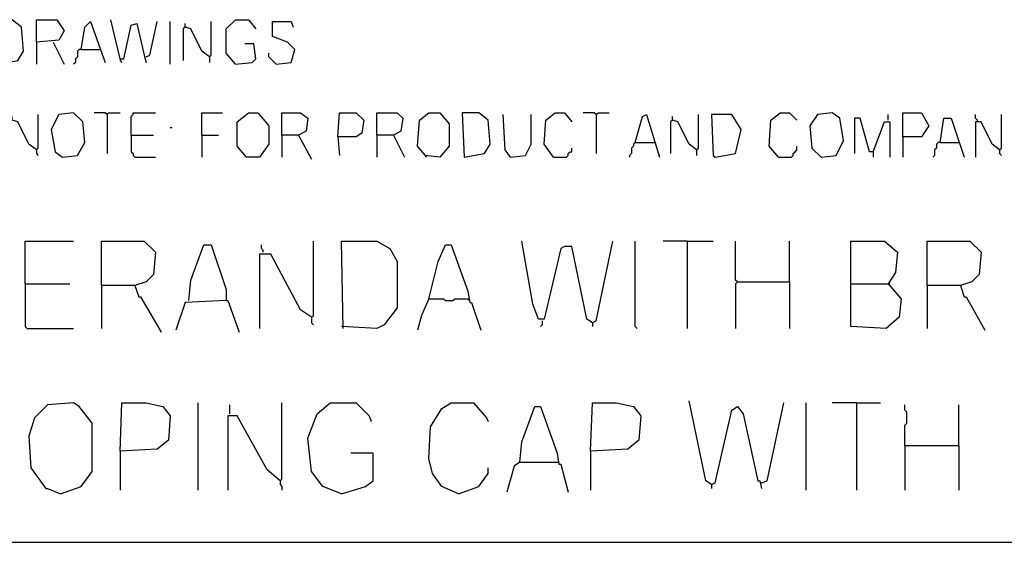
# Model space of a CAD drawing. Extents: x 0.16 to 7.56, y 0.46 to 9.88.
# Drawn here: x 1.78 to 3.39, y 1.6 to 2.45 of the extents above; entities that cross this region are included whole.
import ezdxf

# ---------------------------------------------------------------- set-up
doc = ezdxf.new("R2010")
doc.units = 0
doc.header["$MEASUREMENT"] = 0
doc.layers.add('PFV', color=7, linetype='Continuous')

msp = doc.modelspace()

# ---------------------------------------------------------------- linework, layer by layer
at = {"layer": 'PFV', "color": 0}
for points in [[(1.745455, 2.381818, 0), (1.778788, 2.387879, 0), (1.787879, 2.40303, 0), (1.784848, 2.442424, 0), (1.769697, 2.454545, 0), (1.742424, 2.454545, 0), (1.745455, 2.381818, 0)], [(1.809091, 2.418182, 0), (1.809091, 2.454545, 0), (1.842424, 2.454545, 0), (1.854545, 2.436364, 0), (1.845455, 2.421212, 0), (1.809091, 2.418182, 0), (1.809091, 2.381818, 0)], [(1.881818, 2.406061, 0), (1.887879, 2.442424, 0), (1.89697, 2.451515, 0), (1.921212, 2.384848, 0)], [(1.945455, 2.390909, 0), (1.930303, 2.454545, 0)], [(1.945455, 2.390909, 0), (1.951515, 2.390909, 0), (1.963636, 2.445455, 0), (1.972727, 2.448485, 0), (1.984848, 2.39697, 0), (1.987879, 2.384848, 0)], [(1.987879, 2.393939, 0), (1.993939, 2.39697, 0), (2.006061, 2.451515, 0)], [(2.027273, 2.381818, 0), (2.027273, 2.451515, 0)], [(2.051515, 2.442424, 0), (2.048485, 2.439394, 0), (2.048485, 2.387879, 0)], [(2.090909, 2.393939, 0), (2.078788, 2.40303, 0), (2.060606, 2.439394, 0), (2.051515, 2.442424, 0), (2.051515, 2.448485, 0)], [(2.051515, 2.442424, 0), (2.054545, 2.442424, 0)], [(2.090909, 2.393939, 0), (2.093939, 2.39697, 0), (2.093939, 2.451515, 0)], [(2.133333, 2.381818, 0), (2.118182, 2.4, 0), (2.118182, 2.439394, 0), (2.133333, 2.454545, 0), (2.154545, 2.454545, 0), (2.166667, 2.439394, 0)], [(2.2, 2.381818, 0), (2.224242, 2.384848, 0), (2.230303, 2.406061, 0), (2.218182, 2.418182, 0), (2.193939, 2.427273, 0), (2.193939, 2.451515, 0), (2.224242, 2.451515, 0), (2.227273, 2.442424, 0)], [(1.836364, 2.418182, 0), (1.854545, 2.381818, 0)], [(2.133333, 2.381818, 0), (2.160606, 2.384848, 0), (2.166667, 2.390909, 0), (2.163636, 2.415152, 0), (2.148485, 2.415152, 0)], [(1.881818, 2.406061, 0), (1.878788, 2.406061, 0), (1.875758, 2.40303, 0), (1.875758, 2.393939, 0), (1.872727, 2.390909, 0), (1.872727, 2.384848, 0), (1.869697, 2.381818, 0)], [(1.881818, 2.406061, 0), (1.912121, 2.406061, 0)], [(1.945455, 2.390909, 0), (1.945455, 2.387879, 0), (1.948485, 2.384848, 0)], [(2.090909, 2.393939, 0), (2.090909, 2.384848, 0)], [(2.2, 2.381818, 0), (2.19697, 2.384848, 0), (2.193939, 2.387879, 0), (2.190909, 2.390909, 0), (2.187879, 2.393939, 0), (2.187879, 2.4, 0)], [(1.809091, 2.242424, 0), (1.79697, 2.251515, 0), (1.778788, 2.287879, 0), (1.769697, 2.290909, 0), (1.769697, 2.29697, 0)], [(1.809091, 2.242424, 0), (1.812121, 2.245455, 0), (1.812121, 2.3, 0)], [(1.851515, 2.230303, 0), (1.875758, 2.233333, 0), (1.887879, 2.254545, 0), (1.884848, 2.287879, 0), (1.869697, 2.30303, 0), (1.845455, 2.3, 0), (1.833333, 2.275758, 0), (1.839394, 2.239394, 0), (1.851515, 2.230303, 0)], [(1.924242, 2.3, 0), (1.921212, 2.30303, 0), (1.90303, 2.30303, 0)], [(1.924242, 2.3, 0), (1.927273, 2.30303, 0), (1.945455, 2.30303, 0)], [(1.924242, 2.3, 0), (1.924242, 2.236364, 0)], [(1.963636, 2.266667, 0), (1.963636, 2.29697, 0), (1.966667, 2.3, 0), (1.966667, 2.30303, 0), (2.00303, 2.30303, 0)], [(2.078788, 2.266667, 0), (2.078788, 2.30303, 0), (2.112121, 2.30303, 0)], [(2.151515, 2.230303, 0), (2.136364, 2.248485, 0), (2.136364, 2.287879, 0), (2.154545, 2.30303, 0), (2.169697, 2.30303, 0), (2.187879, 2.281818, 0), (2.187879, 2.251515, 0), (2.172727, 2.230303, 0), (2.151515, 2.230303, 0)], [(2.209091, 2.266667, 0), (2.209091, 2.30303, 0), (2.239394, 2.30303, 0), (2.251515, 2.293939, 0), (2.248485, 2.272727, 0), (2.236364, 2.266667, 0), (2.209091, 2.266667, 0), (2.209091, 2.230303, 0)], [(2.3, 2.263636, 0), (2.30303, 2.30303, 0), (2.330303, 2.30303, 0), (2.342424, 2.290909, 0), (2.339394, 2.269697, 0), (2.330303, 2.263636, 0), (2.3, 2.263636, 0), (2.30303, 2.233333, 0)], [(2.363636, 2.266667, 0), (2.363636, 2.30303, 0), (2.39697, 2.30303, 0), (2.406061, 2.293939, 0), (2.40303, 2.272727, 0), (2.390909, 2.266667, 0), (2.363636, 2.266667, 0), (2.363636, 2.230303, 0)], [(2.445455, 2.230303, 0), (2.430303, 2.248485, 0), (2.433333, 2.290909, 0), (2.448485, 2.30303, 0), (2.466667, 2.30303, 0), (2.481818, 2.284848, 0), (2.481818, 2.248485, 0), (2.466667, 2.230303, 0), (2.442424, 2.233333, 0)], [(2.506061, 2.230303, 0), (2.539394, 2.236364, 0), (2.548485, 2.251515, 0), (2.545455, 2.290909, 0), (2.530303, 2.30303, 0), (2.50303, 2.30303, 0), (2.506061, 2.230303, 0)], [(2.581818, 2.230303, 0), (2.572727, 2.242424, 0), (2.569697, 2.3, 0)], [(2.581818, 2.230303, 0), (2.606061, 2.233333, 0), (2.615152, 2.251515, 0), (2.615152, 2.3, 0)], [(2.651515, 2.230303, 0), (2.636364, 2.251515, 0), (2.639394, 2.290909, 0), (2.654545, 2.30303, 0), (2.669697, 2.30303, 0), (2.681818, 2.287879, 0)], [(2.721212, 2.3, 0), (2.718182, 2.30303, 0), (2.7, 2.30303, 0)], [(2.721212, 2.3, 0), (2.724242, 2.30303, 0), (2.742424, 2.30303, 0)], [(2.721212, 2.3, 0), (2.721212, 2.236364, 0)], [(2.784848, 2.254545, 0), (2.79697, 2.29697, 0), (2.80303, 2.3, 0), (2.824242, 2.230303, 0)], [(2.884848, 2.242424, 0), (2.872727, 2.251515, 0), (2.854545, 2.287879, 0), (2.845455, 2.290909, 0), (2.845455, 2.29697, 0)], [(2.884848, 2.242424, 0), (2.887879, 2.245455, 0), (2.887879, 2.3, 0)], [(2.915152, 2.230303, 0), (2.948485, 2.236364, 0), (2.957576, 2.275758, 0), (2.942424, 2.3, 0), (2.909091, 2.3, 0), (2.912121, 2.233333, 0), (2.915152, 2.230303, 0)], [(3.018182, 2.230303, 0), (3.00303, 2.248485, 0), (3.006061, 2.290909, 0), (3.021212, 2.30303, 0), (3.036364, 2.30303, 0), (3.048485, 2.290909, 0)], [(3.087879, 2.230303, 0), (3.112121, 2.233333, 0), (3.124242, 2.257576, 0), (3.118182, 2.293939, 0), (3.106061, 2.30303, 0), (3.081818, 2.3, 0), (3.069697, 2.281818, 0), (3.072727, 2.245455, 0), (3.087879, 2.230303, 0)], [(3.19697, 2.290909, 0), (3.19697, 2.3, 0)], [(3.221212, 2.263636, 0), (3.221212, 2.30303, 0), (3.251515, 2.30303, 0), (3.263636, 2.281818, 0), (3.251515, 2.263636, 0), (3.221212, 2.263636, 0), (3.221212, 2.230303, 0)], [(3.342424, 2.287879, 0), (3.342424, 2.290909, 0), (3.339394, 2.293939, 0), (3.339394, 2.3, 0)], [(3.378788, 2.242424, 0), (3.381818, 2.245455, 0), (3.381818, 2.3, 0)], [(2.027273, 2.278788, 0), (2.030303, 2.278788, 0)], [(2.845455, 2.290909, 0), (2.842424, 2.287879, 0), (2.842424, 2.236364, 0)], [(2.845455, 2.290909, 0), (2.848485, 2.290909, 0)], [(3.172727, 2.239394, 0), (3.166667, 2.239394, 0), (3.151515, 2.293939, 0), (3.142424, 2.293939, 0), (3.142424, 2.236364, 0)], [(3.172727, 2.239394, 0), (3.190909, 2.287879, 0), (3.2, 2.287879, 0), (3.2, 2.230303, 0)], [(3.281818, 2.254545, 0), (3.287879, 2.293939, 0), (3.3, 2.293939, 0), (3.321212, 2.230303, 0)], [(3.378788, 2.242424, 0), (3.366667, 2.251515, 0), (3.348485, 2.287879, 0), (3.339394, 2.287879, 0), (3.339394, 2.230303, 0)], [(1.963636, 2.266667, 0), (2, 2.266667, 0)], [(1.963636, 2.266667, 0), (1.963636, 2.239394, 0), (1.966667, 2.236364, 0), (1.966667, 2.233333, 0), (1.969697, 2.230303, 0), (2.00303, 2.230303, 0)], [(2.078788, 2.266667, 0), (2.106061, 2.266667, 0)], [(2.078788, 2.266667, 0), (2.078788, 2.230303, 0)], [(2.236364, 2.266667, 0), (2.257576, 2.227273, 0)], [(2.390909, 2.266667, 0), (2.409091, 2.230303, 0)], [(2.784848, 2.254545, 0), (2.781818, 2.251515, 0), (2.781818, 2.248485, 0), (2.778788, 2.245455, 0), (2.778788, 2.236364, 0), (2.775758, 2.233333, 0), (2.775758, 2.230303, 0)], [(2.784848, 2.254545, 0), (2.815152, 2.254545, 0)], [(2.815152, 2.254545, 0), (2.818182, 2.254545, 0)], [(3.018182, 2.230303, 0), (3.039394, 2.230303, 0), (3.042424, 2.233333, 0), (3.042424, 2.236364, 0), (3.045455, 2.239394, 0), (3.048485, 2.242424, 0), (3.048485, 2.248485, 0)], [(3.281818, 2.254545, 0), (3.278788, 2.254545, 0), (3.275758, 2.251515, 0), (3.275758, 2.245455, 0), (3.272727, 2.242424, 0), (3.272727, 2.233333, 0), (3.269697, 2.230303, 0)], [(3.281818, 2.254545, 0), (3.312121, 2.254545, 0)], [(1.809091, 2.242424, 0), (1.809091, 2.236364, 0), (1.812121, 2.233333, 0)], [(2.651515, 2.230303, 0), (2.672727, 2.230303, 0), (2.675758, 2.233333, 0), (2.675758, 2.236364, 0), (2.678788, 2.239394, 0), (2.681818, 2.239394, 0), (2.681818, 2.245455, 0)], [(2.884848, 2.242424, 0), (2.884848, 2.233333, 0)], [(3.172727, 2.239394, 0), (3.172727, 2.230303, 0)], [(3.378788, 2.242424, 0), (3.378788, 2.236364, 0), (3.381818, 2.233333, 0)], [(1.790909, 2.024242, 0), (1.790909, 2.093939, 0), (1.869697, 2.093939, 0)], [(1.915152, 2.021212, 0), (1.915152, 2.093939, 0), (1.984848, 2.093939, 0), (2.00303, 2.075758, 0), (2, 2.039394, 0), (1.987879, 2.027273, 0), (1.969697, 2.021212, 0), (1.915152, 2.021212, 0), (1.915152, 1.951515, 0)], [(2.057576, 1.99697, 0), (2.060606, 2.030303, 0), (2.081818, 2.087879, 0), (2.093939, 2.087879, 0), (2.118182, 2.015152, 0), (2.118182, 1.99697, 0), (2.051515, 1.993939, 0), (2.036364, 1.948485, 0)], [(2.178788, 2.075758, 0), (2.178788, 2.078788, 0), (2.175758, 2.081818, 0), (2.175758, 2.087879, 0)], [(2.257576, 1.969697, 0), (2.260606, 1.972727, 0), (2.260606, 2.093939, 0)], [(2.309091, 1.951515, 0), (2.306061, 2.093939, 0), (2.363636, 2.093939, 0), (2.384848, 2.081818, 0), (2.39697, 2.060606, 0), (2.39697, 1.984848, 0), (2.375758, 1.957576, 0), (2.363636, 1.951515, 0), (2.306061, 1.954545, 0)], [(2.448485, 2, 0), (2.463636, 2.060606, 0), (2.475758, 2.087879, 0), (2.484848, 2.087879, 0), (2.512121, 2.012121, 0), (2.515152, 1.993939, 0), (2.518182, 1.993939, 0), (2.533333, 1.948485, 0)], [(2.715152, 1.960606, 0), (2.706061, 1.966667, 0), (2.681818, 2.084848, 0), (2.669697, 2.084848, 0), (2.663636, 2.081818, 0), (2.636364, 1.966667, 0), (2.627273, 1.966667, 0), (2.618182, 1.990909, 0), (2.6, 2.093939, 0)], [(2.715152, 1.960606, 0), (2.721212, 1.963636, 0), (2.748485, 2.093939, 0)], [(2.787879, 1.951515, 0), (2.784848, 1.954545, 0), (2.784848, 2.093939, 0)], [(2.869697, 2.093939, 0), (2.830303, 2.093939, 0)], [(2.869697, 2.093939, 0), (2.912121, 2.093939, 0)], [(2.869697, 2.093939, 0), (2.869697, 1.951515, 0)], [(2.951515, 2.027273, 0), (2.948485, 2.030303, 0), (2.948485, 2.093939, 0)], [(3.036364, 2.027273, 0), (3.036364, 2.093939, 0)], [(3.136364, 2.024242, 0), (3.136364, 2.093939, 0), (3.190909, 2.093939, 0), (3.212121, 2.075758, 0), (3.209091, 2.042424, 0), (3.19697, 2.024242, 0), (3.218182, 2, 0), (3.215152, 1.969697, 0), (3.193939, 1.951515, 0), (3.136364, 1.954545, 0), (3.136364, 2.024242, 0), (3.19697, 2.024242, 0)], [(3.260606, 2.021212, 0), (3.260606, 2.093939, 0), (3.330303, 2.093939, 0), (3.348485, 2.075758, 0), (3.345455, 2.039394, 0), (3.333333, 2.027273, 0), (3.315152, 2.021212, 0), (3.260606, 2.021212, 0), (3.260606, 1.951515, 0)], [(2.257576, 1.969697, 0), (2.239394, 1.981818, 0), (2.190909, 2.072727, 0), (2.172727, 2.072727, 0), (2.172727, 1.951515, 0)], [(1.790909, 2.024242, 0), (1.863636, 2.024242, 0)], [(1.790909, 2.024242, 0), (1.790909, 1.954545, 0), (1.793939, 1.951515, 0), (1.869697, 1.951515, 0)], [(2.951515, 2.027273, 0), (2.948485, 2.024242, 0), (2.948485, 1.951515, 0)], [(2.951515, 2.027273, 0), (3.036364, 2.027273, 0), (3.036364, 1.951515, 0)], [(3.19697, 2.024242, 0), (3.2, 2.024242, 0)], [(1.969697, 2.021212, 0), (1.975758, 2.00303, 0), (1.978788, 2.00303, 0), (2.012121, 1.945455, 0)], [(3.315152, 2.021212, 0), (3.321212, 2.00303, 0), (3.324242, 2.00303, 0), (3.354545, 1.948485, 0)], [(2.118182, 1.99697, 0), (2.121212, 1.99697, 0), (2.139394, 1.945455, 0)], [(2.448485, 2, 0), (2.436364, 1.972727, 0), (2.430303, 1.948485, 0)], [(2.448485, 2, 0), (2.472727, 2, 0), (2.475758, 1.99697, 0), (2.487879, 1.99697, 0), (2.490909, 2, 0), (2.512121, 2, 0)], [(2.512121, 2, 0), (2.515152, 1.99697, 0)], [(2.257576, 1.969697, 0), (2.257576, 1.960606, 0), (2.260606, 1.957576, 0)], [(2.633333, 1.963636, 0), (2.633333, 1.957576, 0), (2.630303, 1.954545, 0)], [(2.715152, 1.960606, 0), (2.712121, 1.963636, 0)], [(2.715152, 1.960606, 0), (2.715152, 1.954545, 0)], [(1.848485, 1.681818, 0), (1.881818, 1.693939, 0), (1.9, 1.718182, 0), (1.9, 1.79697, 0), (1.878788, 1.824242, 0), (1.869697, 1.830303, 0), (1.827273, 1.827273, 0), (1.806061, 1.806061, 0), (1.79697, 1.775758, 0), (1.8, 1.724242, 0), (1.824242, 1.690909, 0), (1.827273, 1.690909, 0), (1.848485, 1.681818, 0)], [(1.945455, 1.751515, 0), (1.948485, 1.830303, 0), (1.987879, 1.830303, 0), (2.015152, 1.824242, 0), (2.027273, 1.809091, 0), (2.024242, 1.769697, 0), (2.006061, 1.754545, 0), (1.945455, 1.751515, 0), (1.945455, 1.687879, 0)], [(2.072727, 1.687879, 0), (2.072727, 1.830303, 0)], [(2.206061, 1.70303, 0), (2.209091, 1.706061, 0), (2.209091, 1.830303, 0)], [(2.306061, 1.681818, 0), (2.275758, 1.693939, 0), (2.257576, 1.718182, 0), (2.251515, 1.772727, 0), (2.266667, 1.812121, 0), (2.287879, 1.830303, 0), (2.330303, 1.830303, 0), (2.351515, 1.809091, 0), (2.354545, 1.8, 0)], [(2.49697, 1.681818, 0), (2.469697, 1.693939, 0), (2.454545, 1.715152, 0), (2.448485, 1.739394, 0), (2.451515, 1.790909, 0), (2.469697, 1.821212, 0), (2.484848, 1.830303, 0), (2.521212, 1.830303, 0), (2.542424, 1.806061, 0), (2.545455, 1.8, 0)], [(2.712121, 1.751515, 0), (2.715152, 1.830303, 0), (2.754545, 1.830303, 0), (2.781818, 1.824242, 0), (2.793939, 1.809091, 0), (2.790909, 1.769697, 0), (2.772727, 1.754545, 0), (2.712121, 1.751515, 0), (2.712121, 1.687879, 0)], [(2.909091, 1.69697, 0), (2.9, 1.70303, 0), (2.872727, 1.833333, 0)], [(2.990909, 1.7, 0), (3, 1.70303, 0), (3.027273, 1.830303, 0)], [(3.063636, 1.687879, 0), (3.063636, 1.830303, 0)], [(3.145455, 1.830303, 0), (3.106061, 1.830303, 0)], [(3.145455, 1.830303, 0), (3.184848, 1.830303, 0)], [(3.145455, 1.830303, 0), (3.145455, 1.687879, 0)], [(2.124242, 1.812121, 0), (2.124242, 1.827273, 0)], [(2.59697, 1.733333, 0), (2.6, 1.766667, 0), (2.621212, 1.824242, 0), (2.630303, 1.824242, 0), (2.657576, 1.748485, 0), (2.660606, 1.730303, 0), (2.663636, 1.730303, 0), (2.675758, 1.684848, 0)], [(2.909091, 1.69697, 0), (2.915152, 1.7, 0), (2.942424, 1.818182, 0), (2.951515, 1.824242, 0), (2.960606, 1.812121, 0), (2.984848, 1.70303, 0), (2.987879, 1.70303, 0), (2.990909, 1.690909, 0)], [(3.224242, 1.760606, 0), (3.224242, 1.793939, 0), (3.227273, 1.79697, 0), (3.227273, 1.815152, 0), (3.224242, 1.818182, 0), (3.224242, 1.827273, 0)], [(3.312121, 1.760606, 0), (3.312121, 1.827273, 0)], [(2.206061, 1.70303, 0), (2.184848, 1.721212, 0), (2.136364, 1.809091, 0), (2.121212, 1.809091, 0), (2.121212, 1.687879, 0)], [(3.224242, 1.760606, 0), (3.312121, 1.760606, 0), (3.312121, 1.687879, 0)], [(3.224242, 1.760606, 0), (3.224242, 1.687879, 0)], [(2.306061, 1.681818, 0), (2.345455, 1.693939, 0), (2.357576, 1.70303, 0), (2.357576, 1.748485, 0), (2.321212, 1.748485, 0)], [(2.59697, 1.733333, 0), (2.587879, 1.727273, 0), (2.575758, 1.684848, 0)], [(2.59697, 1.733333, 0), (2.657576, 1.733333, 0)], [(2.657576, 1.733333, 0), (2.660606, 1.733333, 0)], [(2.49697, 1.681818, 0), (2.530303, 1.693939, 0), (2.545455, 1.715152, 0), (2.545455, 1.724242, 0)], [(2.206061, 1.70303, 0), (2.206061, 1.69697, 0), (2.209091, 1.693939, 0), (2.209091, 1.687879, 0)], [(2.909091, 1.69697, 0), (2.909091, 1.690909, 0)], [(2.990909, 1.7, 0), (2.987879, 1.7, 0)], [(0.969697, 1.60303, 0), (6.342424, 1.60303, 0)]]:
    msp.add_polyline3d(points, dxfattribs=at)

doc.saveas('drawing.dxf')
